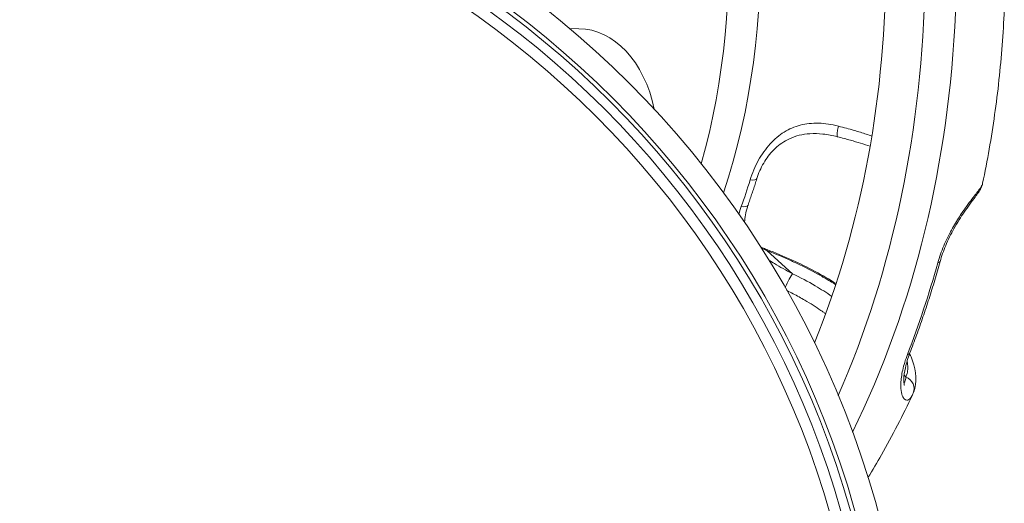
# Model space of a CAD drawing. Units: inches. Extents: x 0 to 249, y -1 to 301.
# Drawn here: x 74 to 76, y 83 to 84 of the extents above; entities that cross this region are included whole.
import ezdxf

# ---------------------------------------------------------------- set-up
doc = ezdxf.new("R2010")
doc.units = ezdxf.units.IN
doc.header["$MEASUREMENT"] = 0

# ---------------------------------------------------------------- blocks, each defined once
blk = doc.blocks.new('06-E_BLOCK_2D-FRONT')
at = {"color": 0, "linetype": 'Continuous', "lineweight": 0, "extrusion": (2.21943e-16, 1, -2.22045e-16)}
for p, q in [((16.2755, 7.0859), (16.2957, 7.0857)), ((16.7193, 6.586), (16.7759, 6.5345)), ((17.0271, 6.306), (17.0313, 6.3023))]:
    blk.add_line(p, q, dxfattribs=at)
at = {"color": 0, "linetype": 'Continuous', "lineweight": 0}
for radius in [2.1725, 2.1225]:
    blk.add_circle((14.8724, 5.4273), radius, dxfattribs=at)
at = {"color": 0, "linetype": 'Continuous', "lineweight": 0, "extrusion": (-4.93038e-32, -2.22045e-16, -1)}
blk.add_circle((-14.8724, 5.4273), 2.113, dxfattribs=at)
at = {"color": 0, "linetype": 'Continuous', "lineweight": 0, "extrusion": (2.46519e-32, -2.22045e-16, -1)}
blk.add_circle((-14.8724, 5.4273), 2.092, dxfattribs=at)
at = {"color": 0, "linetype": 'Continuous', "lineweight": 0, "extrusion": (-2.46519e-32, -2.22045e-16, -1)}
blk.add_circle((-14.8724, 5.4273), 2.067, dxfattribs=at)
at = {"color": 0, "linetype": 'Continuous', "lineweight": 0, "extrusion": (-5.22034e-17, -2.22045e-16, -1)}
blk.add_ellipse((15.766, 7.242), major_axis=(-0.0157, 1.8499), ratio=0.707081, start_param=0.012014, end_param=2.136248, dxfattribs=at)
at = {"color": 0, "linetype": 'Continuous', "lineweight": 0}
for centre, major_axis, ratio, start_param, end_param in [((15.8367, 7.2426), (-0.0157, 1.8499), 0.707081, -2.189982, 0), ((15.766, 7.242), (-0.0147, 1.7249), 0.707081, -2.101089, -0.012014), ((15.8367, 7.2426), (-0.0104, 1.225), 0.707081, -2.020865, -0.012014), ((15.8905, 7.243), (-0.0156, 1.8421), 0.707081, -2.081034, -1.957251), ((17.0792, 6.5698), (0.0289, -0.008), 0.26653, -0.543041, 0.000016), ((16.7645, 6.5093), (-0.013, -0.027), 0.054794, -2.743669, -1.3153), ((17.0122, 6.3672), (0.028, -0.0108), 0.345353, -0.513204, 0), ((17.0199, 6.2771), (0.0278, -0.0114), 0.921961, -0.000011, 1.538266)]:
    blk.add_ellipse(centre, major_axis=major_axis, ratio=ratio, start_param=start_param, end_param=end_param, dxfattribs=at)
at = {"color": 0, "linetype": 'Continuous', "lineweight": 0, "extrusion": (3.43985e-17, -2.22045e-16, -1)}
blk.add_ellipse((15.766, 7.242), major_axis=(-0.0104, 1.225), ratio=0.707081, start_param=0.012014, end_param=1.961743, dxfattribs=at)
at = {"color": 0, "linetype": 'Continuous', "lineweight": 0, "extrusion": (-6.49339e-17, -2.22045e-16, -1)}
blk.add_ellipse((16.2957, 6.8357), major_axis=(-0.0021, 0.25), ratio=0.707081, start_param=0.012014, end_param=1.297949, dxfattribs=at)
at = {"color": 0, "linetype": 'Continuous', "lineweight": 0, "extrusion": (-2.08629e-16, -1.69453e-16, -1)}
blk.add_ellipse((16.8843, 6.8717), major_axis=(-0.0073, -0.0291), ratio=0.119062, start_param=0.000118, end_param=1.360128, dxfattribs=at)
at = {"color": 0, "linetype": 'Continuous', "lineweight": 0, "extrusion": (3.67854e-17, -2.5244e-16, -1)}
blk.add_ellipse((15.8809, 7.2429), major_axis=(0.0105, -1.2329), ratio=0.707081, start_param=-1.149332, end_param=-1.095568, dxfattribs=at)
at = {"color": 0, "linetype": 'Continuous', "lineweight": 0, "extrusion": (-1.90958e-17, -2.84191e-16, -1)}
blk.add_ellipse((16.6671, 6.7571), major_axis=(0.0287, -0.0088), ratio=0.289285, start_param=-0.000347, end_param=0.99239, dxfattribs=at)
at = {"color": 0, "linetype": 'Continuous', "lineweight": 0, "extrusion": (3.40038e-18, -2.08656e-16, -1)}
blk.add_ellipse((17.1731, 6.7404), major_axis=(0.0271, -0.0128), ratio=0.974151, start_param=-0.227486, end_param=-0.000014, dxfattribs=at)
at = {"color": 0, "linetype": 'Continuous', "lineweight": 0, "extrusion": (-2.48517e-17, -2.92093e-16, -1)}
blk.add_ellipse((16.6478, 6.6986), major_axis=(0.0283, -0.01), ratio=0.323552, start_param=0.000338, end_param=0.979437, dxfattribs=at)
at = {"color": 0, "linetype": 'Continuous', "lineweight": 0, "extrusion": (-1.943e-16, -1.48687e-16, -1)}
blk.add_ellipse((16.7079, 6.5608), major_axis=(0.0106, 0.0281), ratio=0.149934, start_param=-0.000094, end_param=0.402165, dxfattribs=at)
at = {"color": 0, "linetype": 'Continuous', "lineweight": 0}
for points, knots in [([(17.2037, 6.7381), (17.2091, 6.7635), (17.214, 6.7891), (17.223, 6.8405), (17.2271, 6.8664), (17.2344, 6.9182), (17.2377, 6.9442), (17.2433, 6.9964), (17.2457, 7.0225), (17.2497, 7.0749), (17.2513, 7.1012), (17.2524, 7.1275)], [4.4183468, 4.4183468, 4.4183468, 4.4183468, 4.4637372, 4.4637372, 4.5091275, 4.5091275, 4.5545179, 4.5545179, 4.5999082, 4.5999082, 4.6452985, 4.6452985, 4.6452985, 4.6452985]), ([(16.9546, 6.8442), (16.9462, 6.8471), (16.9376, 6.8499), (16.9289, 6.8526), (16.9242, 6.854), (16.9195, 6.8554), (16.9147, 6.8568), (16.9032, 6.8602), (16.8913, 6.8634), (16.8793, 6.8664)], [0.741799, 0.741799, 0.741799, 0.741799, 0.8333333, 0.8333333, 0.8333333, 0.881877, 0.881877, 0.881877, 0.9999993, 0.9999993, 0.9999993, 0.9999993]), ([(16.8769, 6.8426), (16.8663, 6.8453), (16.8554, 6.8474), (16.8346, 6.8497), (16.8248, 6.8501), (16.7992, 6.8485), (16.7833, 6.8448), (16.7574, 6.8327), (16.7466, 6.8252), (16.7282, 6.8078), (16.7203, 6.7979), (16.707, 6.7766), (16.7014, 6.7649), (16.6969, 6.7517), (16.6963, 6.75), (16.6958, 6.7483)], [0.0000518, 0.0000518, 0.0000518, 0.0000518, 0.0332032, 0.0332032, 0.0625622, 0.0625622, 0.1104665, 0.1104665, 0.1493998, 0.1493998, 0.1865866, 0.1865866, 0.2250973, 0.2250973, 0.2307936, 0.2307936, 0.2307936, 0.2307936]), ([(16.9507, 6.8213), (16.9366, 6.826), (16.9218, 6.8304), (16.897, 6.8374), (16.887, 6.84), (16.8769, 6.8426)], [0.26409068, 0.26409068, 0.26409068, 0.26409068, 0.31241451, 0.31241451, 0.34378111, 0.34378111, 0.34378111, 0.34378111]), ([(16.6761, 6.6886), (16.6774, 6.6925), (16.6788, 6.6965), (16.6815, 6.7044), (16.6829, 6.7083), (16.6856, 6.7163), (16.6869, 6.7202), (16.6895, 6.7282), (16.6908, 6.7322), (16.6933, 6.7402), (16.6945, 6.7442), (16.6958, 6.7483)], [4.24316744, 4.24316744, 4.24316744, 4.24316744, 4.25392031, 4.25392031, 4.26467317, 4.26467317, 4.27542604, 4.27542604, 4.2861789, 4.2861789, 4.29693177, 4.29693177, 4.29693177, 4.29693177]), ([(17.1029, 6.559), (17.1065, 6.5721), (17.111, 6.5847), (17.1162, 6.5971), (17.1214, 6.6095), (17.1274, 6.6216), (17.1334, 6.6327), (17.1395, 6.6437), (17.1456, 6.6537), (17.1513, 6.6625), (17.157, 6.6712), (17.1623, 6.6788), (17.1671, 6.6854), (17.1718, 6.692), (17.176, 6.6975), (17.1796, 6.7022), (17.1832, 6.707), (17.1863, 6.7109), (17.1889, 6.7144), (17.1916, 6.7178), (17.1937, 6.7207), (17.1955, 6.7231), (17.1973, 6.7256), (17.1987, 6.7276), (17.1998, 6.7294), (17.2009, 6.7312), (17.2017, 6.7327), (17.2023, 6.734)], [0, 0, 0, 0, 0.111111, 0.111111, 0.111111, 0.222222, 0.222222, 0.222222, 0.333333, 0.333333, 0.333333, 0.444444, 0.444444, 0.444444, 0.555556, 0.555556, 0.555556, 0.666667, 0.666667, 0.666667, 0.777778, 0.777778, 0.777778, 0.888889, 0.888889, 0.888889, 1, 1, 1, 1]), ([(17.2002, 6.7277), (17.1966, 6.7199), (17.1923, 6.7143), (17.1832, 6.7019), (17.1793, 6.6967), (17.171, 6.6853), (17.1667, 6.6794), (17.1548, 6.6621), (17.1467, 6.6494), (17.1325, 6.6237), (17.1261, 6.6107), (17.1157, 6.5858), (17.1114, 6.5736), (17.1081, 6.5618)], [0, 0, 0, 0, 0.0569086, 0.0569086, 0.0913219, 0.0913219, 0.1217536, 0.1217536, 0.1713752, 0.1713752, 0.2140686, 0.2140686, 0.2524404, 0.2524404, 0.2524404, 0.2524404]), ([(16.676, 6.6885), (16.6719, 6.6769), (16.6694, 6.6652), (16.6685, 6.6528), (16.6684, 6.6512), (16.6684, 6.6496)], [0.00013636, 0.00013636, 0.00013636, 0.00013636, 0.04009286, 0.04009286, 0.04601509, 0.04601509, 0.04601509, 0.04601509]), ([(16.7048, 6.5943), (16.7075, 6.5932), (16.7102, 6.5921), (16.7148, 6.5903), (16.7166, 6.5896), (16.7185, 6.5889)], [0.06639396, 0.06639396, 0.06639396, 0.06639396, 0.07547098, 0.07547098, 0.0814205, 0.0814205, 0.0814205, 0.0814205]), ([(16.7185, 6.5888), (16.7553, 6.5749), (16.7925, 6.5581), (16.8433, 6.5308), (16.8591, 6.5217), (16.8743, 6.5122)], [0.0000402, 0.0000402, 0.0000402, 0.0000402, 0.1193546, 0.1193546, 0.1750676, 0.1750676, 0.1750676, 0.1750676]), ([(16.7193, 6.586), (16.7377, 6.579), (16.7558, 6.5715), (16.7736, 6.5634), (16.7774, 6.5616), (16.7812, 6.5599), (16.785, 6.5581), (16.8045, 6.5489), (16.8237, 6.5389), (16.8417, 6.5287), (16.8437, 6.5276), (16.8456, 6.5264), (16.8475, 6.5253), (16.8565, 6.5201), (16.8652, 6.5149), (16.8735, 6.5097)], [0, 0, 0, 0, 0.0685815, 0.0685815, 0.0685815, 0.0833333, 0.0833333, 0.0833333, 0.1585207, 0.1585207, 0.1585207, 0.1666667, 0.1666667, 0.1666667, 0.2048555, 0.2048555, 0.2048555, 0.2048555]), ([(16.723, 6.5652), (16.727, 6.5625), (16.7312, 6.5598), (16.7356, 6.5572), (16.7478, 6.5496), (16.7614, 6.5422), (16.7759, 6.5345)], [0.7740319, 0.7740319, 0.7740319, 0.7740319, 0.8333333, 0.8333333, 0.8333333, 1, 1, 1, 1]), ([(17.0402, 6.3564), (17.0453, 6.3696), (17.0504, 6.383), (17.0601, 6.4099), (17.0649, 6.4235), (17.0742, 6.4507), (17.0787, 6.4644), (17.0876, 6.492), (17.0918, 6.5058), (17.1002, 6.5337), (17.1042, 6.5476), (17.1081, 6.5617)], [4.2081578, 4.2081578, 4.2081578, 4.2081578, 4.2329145, 4.2329145, 4.2576712, 4.2576712, 4.2824279, 4.2824279, 4.3071845, 4.3071845, 4.3318771, 4.3318771, 4.3318771, 4.3318771]), ([(16.7759, 6.5345), (16.7937, 6.526), (16.8107, 6.5169), (16.8272, 6.5072), (16.8402, 6.4996), (16.8528, 6.4916), (16.8647, 6.4834)], [0, 0, 0, 0, 0.1666667, 0.1666667, 0.1666667, 0.2983676, 0.2983676, 0.2983676, 0.2983676]), ([(16.7636, 6.4964), (16.7728, 6.4919), (16.782, 6.4871), (16.7909, 6.4822), (16.7953, 6.4798), (16.7996, 6.4773), (16.8039, 6.4748), (16.8165, 6.4674), (16.8286, 6.4597), (16.8399, 6.4519), (16.8419, 6.4505), (16.8438, 6.4491), (16.8457, 6.4478), (16.8474, 6.4465), (16.8491, 6.4453), (16.8508, 6.4441)], [0.0200058, 0.0200058, 0.0200058, 0.0200058, 0.118123, 0.118123, 0.118123, 0.1666667, 0.1666667, 0.1666667, 0.3087506, 0.3087506, 0.3087506, 0.3333333, 0.3333333, 0.3333333, 0.3553086, 0.3553086, 0.3553086, 0.3553086]), ([(17.0402, 6.3564), (17.0357, 6.3446), (17.0322, 6.3331), (17.0278, 6.3133), (17.0267, 6.3045), (17.0263, 6.2914), (17.0269, 6.2866), (17.0275, 6.2837), (17.0277, 6.2833), (17.0277, 6.2833)], [0, 0, 0, 0, 0.0407764, 0.0407764, 0.0795821, 0.0795821, 0.1158226, 0.1158226, 0.1288939, 0.1288939, 0.1288939, 0.1288939]), ([(17.046, 6.262), (17.0454, 6.2607), (17.0447, 6.2595), (17.044, 6.2583), (17.0429, 6.2563), (17.0416, 6.2546), (17.0402, 6.2532), (17.0388, 6.2518), (17.0373, 6.2508), (17.0357, 6.2502), (17.0341, 6.2497), (17.0323, 6.2496), (17.0306, 6.2504), (17.0288, 6.2512), (17.027, 6.2527), (17.0254, 6.2554), (17.0237, 6.2581), (17.0222, 6.262), (17.0212, 6.2673), (17.0201, 6.2726), (17.0195, 6.2794), (17.0198, 6.2879), (17.0202, 6.2964), (17.0215, 6.3068), (17.0239, 6.3177), (17.0263, 6.3287), (17.0299, 6.3404), (17.0348, 6.353)], [0.0425645, 0.0425645, 0.0425645, 0.0425645, 0.1111111, 0.1111111, 0.1111111, 0.2222222, 0.2222222, 0.2222222, 0.3333333, 0.3333333, 0.3333333, 0.4444444, 0.4444444, 0.4444444, 0.5555556, 0.5555556, 0.5555556, 0.6666667, 0.6666667, 0.6666667, 0.7777778, 0.7777778, 0.7777778, 0.8888889, 0.8888889, 0.8888889, 1, 1, 1, 1]), ([(17.0339, 6.3379), (17.0342, 6.3365), (17.0344, 6.3351), (17.0346, 6.3337), (17.035, 6.3309), (17.0352, 6.3282), (17.0353, 6.3257), (17.0354, 6.3233), (17.0353, 6.3211), (17.0351, 6.3189), (17.035, 6.3169), (17.0347, 6.315), (17.0344, 6.3131), (17.034, 6.3108), (17.0334, 6.3086), (17.0328, 6.3065), (17.0323, 6.305), (17.0318, 6.3036), (17.0313, 6.3023)], [0.7632455, 0.7632455, 0.7632455, 0.7632455, 0.786658, 0.786658, 0.786658, 0.8333333, 0.8333333, 0.8333333, 0.8764223, 0.8764223, 0.8764223, 0.9166667, 0.9166667, 0.9166667, 0.9660456, 0.9660456, 0.9660456, 1, 1, 1, 1]), ([(17.0394, 6.3543), (17.0406, 6.3519), (17.0417, 6.3495), (17.0531, 6.3236), (17.057, 6.299), (17.0502, 6.2728), (17.0491, 6.2692), (17.0476, 6.2657)], [0.4625788, 0.4625788, 0.4625788, 0.4625788, 0.4753537, 0.4753537, 0.6016493, 0.6016493, 0.6221949, 0.6221949, 0.6221949, 0.6221949]), ([(17.0313, 6.3023), (17.0312, 6.3015), (17.0311, 6.3008), (17.031, 6.3001), (17.0308, 6.2989), (17.0306, 6.2976), (17.0303, 6.2965), (17.0302, 6.2958), (17.03, 6.2952), (17.0298, 6.2945), (17.0295, 6.2935), (17.0292, 6.2925), (17.0289, 6.2916), (17.0287, 6.2911), (17.0284, 6.2906), (17.0282, 6.2901), (17.0278, 6.2894), (17.0274, 6.2888), (17.027, 6.2884), (17.0269, 6.2883), (17.0268, 6.2883), (17.0268, 6.2882)], [0, 0, 0, 0, 0.0392546, 0.0392546, 0.0392546, 0.1111111, 0.1111111, 0.1111111, 0.1522123, 0.1522123, 0.1522123, 0.2222222, 0.2222222, 0.2222222, 0.265229, 0.265229, 0.265229, 0.3333333, 0.3333333, 0.3333333, 0.3427206, 0.3427206, 0.3427206, 0.3427206]), ([(16.9458, 6.0759), (16.9561, 6.0927), (16.9662, 6.1097), (16.9885, 6.1488), (17.0006, 6.171), (17.0239, 6.2161), (17.0352, 6.2389), (17.046, 6.262)], [3.9941927, 3.9941927, 3.9941927, 3.9941927, 4.0302041, 4.0302041, 4.076083, 4.076083, 4.1219619, 4.1219619, 4.1219619, 4.1219619])]:
    blk.add_open_spline(points, degree=3, knots=knots, dxfattribs=at)
for points in [[(16.8793, 6.8664), (16.864, 6.8703), (16.8343, 6.875), (16.7927, 6.8705), (16.7567, 6.8548), (16.725, 6.8284), (16.6977, 6.7897), (16.6854, 6.7609), (16.6807, 6.7453)], [(17.2037, 6.7381), (17.203, 6.7345), (17.2018, 6.7309), (17.2002, 6.7277)], [(17.2023, 6.734), (17.203, 6.7353), (17.2034, 6.7366), (17.2037, 6.7381)], [(16.6608, 6.6854), (16.6588, 6.6796), (16.657, 6.6739), (16.6555, 6.6683)], [(16.7064, 6.5917), (16.7108, 6.5897), (16.7151, 6.5878), (16.7193, 6.586)], [(17.032, 6.3456), (17.032, 6.3456), (17.032, 6.3456), (17.032, 6.3456)], [(17.0391, 6.3548), (17.0391, 6.3548), (17.0391, 6.3548), (17.0391, 6.3548)], [(17.0476, 6.2657), (17.0471, 6.2644), (17.0466, 6.2632), (17.046, 6.262)]]:
    blk.add_open_spline(points, degree=3, dxfattribs=at)
blk = doc.blocks.new('2D_BLOCKS_RASCO_E-ALARM')
blk.add_blockref('06-E_BLOCK_2D-FRONT', (55.3002, 77.9191))

msp = doc.modelspace()

# ---------------------------------------------------------------- block references
msp.add_blockref('2D_BLOCKS_RASCO_E-ALARM', (3.7732, -1.0745))

doc.saveas('drawing.dxf')
